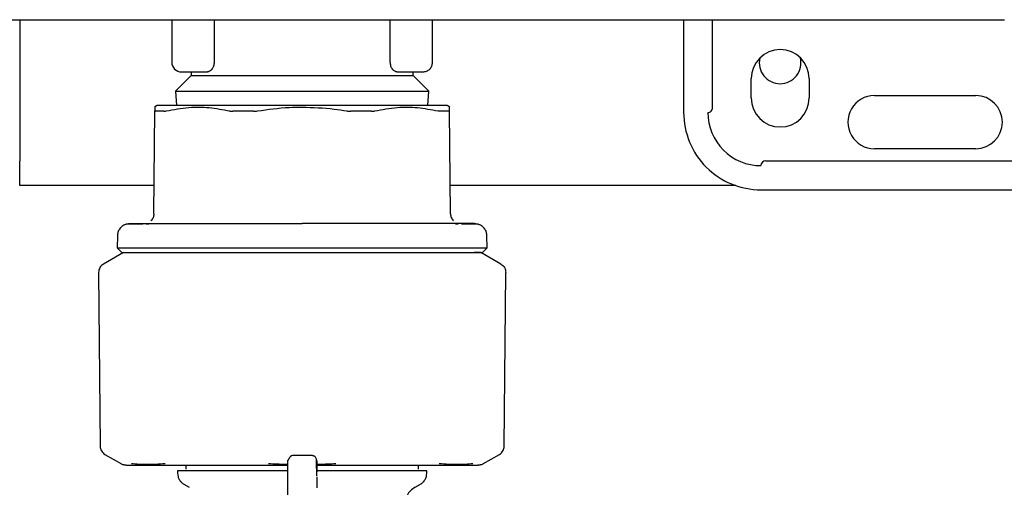
# Model space of a CAD drawing. Units: inches. Extents: x 0.4 to 16.6, y 0.2 to 10.8.
# Drawn here: x 7.3 to 7.5, y 6.2 to 6.2 of the extents above; entities that cross this region are included whole.
import ezdxf

# ---------------------------------------------------------------- set-up
doc = ezdxf.new("R2010")
doc.units = ezdxf.units.IN
doc.header["$MEASUREMENT"] = 0

msp = doc.modelspace()

# ---------------------------------------------------------------- linework, layer by layer
at = {"color": 7, "linetype": 'Continuous', "lineweight": 25}
for p, q in [((7.295018781044011, 6.237153108807426), (7.295018781044011, 6.214127911957045)), ((7.319821930650289, 6.237153108807426), (7.319821930650289, 6.230223974949156)), ((7.326713042798827, 6.237153108807426), (7.326713042798827, 6.230223974935838)), ((7.35545050354112, 6.230223974935838), (7.35545050354112, 6.237153108807426)), ((7.362341615689659, 6.230223974949156), (7.362341615689659, 6.237153108807426)), ((7.403286497579422, 6.237153108807426), (7.403286497579422, 6.222034998571203)), ((7.408010907028241, 6.222822400146007), (7.408010907028241, 6.237153108807426)), ((7.455457673601469, 6.237153108807426), (7.455577680443989, 6.237153108807426)), ((7.3229715369495, 6.22803982723577), (7.320431275214609, 6.225499565500877)), ((7.321396733799895, 6.22864917179955), (7.325631838624827, 6.22864917179955)), ((7.3229715369495, 6.22864917179955), (7.3229715369495, 6.22803982723577)), ((7.3229715369495, 6.22803982723577), (7.341081773169973, 6.22803982723577)), ((7.341081773169973, 6.22803982723577), (7.359192009390447, 6.22803982723577)), ((7.35653170771116, 6.22864917179955), (7.36076681254193, 6.22864917179955)), ((7.359192009390447, 6.22803982723577), (7.359192009390447, 6.22864917179955)), ((7.361732271125338, 6.225499565500877), (7.359192009390447, 6.22803982723577)), ((7.414310119626666, 6.224397203295613), (7.414310119626666, 6.227546809594826)), ((7.423758938524304, 6.227546809594826), (7.423758938524304, 6.224397203295613)), ((7.320431275214036, 6.225499565500877), (7.320569855147701, 6.223153108807423)), ((7.320431275214609, 6.225499565500877), (7.341081773169973, 6.225499565500877)), ((7.341081773169973, 6.225499565500877), (7.361732271125338, 6.225499565500877)), ((7.361593691192246, 6.223153108807423), (7.361732271125911, 6.225499565500877)), ((7.434388859784147, 6.224790904083014), (7.450924292855012, 6.224790904083014)), ((7.317459725925879, 6.223153108807424), (7.317018584263949, 6.222898415550159)), ((7.365144962075997, 6.222898415550159), (7.364703820414068, 6.223153108807424)), ((7.316895490782687, 6.20550157095626), (7.317041961267774, 6.222285426126314)), ((7.36526805555726, 6.205501570956264), (7.365121585072172, 6.222285426126314)), ((7.450924292855012, 6.216129486760179), (7.434388859784147, 6.216129486760179)), ((7.295018781044011, 6.210127911957045), (7.295018781044011, 6.214127911957045)), ((7.416672324351076, 6.214160982810731), (7.467538466083359, 6.214160982810731)), ((7.316935864248956, 6.210127911957045), (7.295018781044011, 6.210127911957045)), ((7.411768904579645, 6.210127911957045), (7.365227682090991, 6.210127911957045)), ((7.415884922776273, 6.209436573374353), (7.462971536949501, 6.209436573374355)), ((7.316087275910609, 6.203848082266777), (7.315632860264104, 6.203845635296168)), ((7.366530604926762, 6.203845635733144), (7.366075147960084, 6.20384808831113)), ((7.310950827358524, 6.201946856890574), (7.310899931767526, 6.200003232685358)), ((7.37126361457242, 6.200003232685358), (7.371212718981422, 6.201946856890574)), ((7.311947914902257, 6.199216100933408), (7.308671530553236, 6.197324479547532)), ((7.310899931767526, 6.200003232685358), (7.311666721572008, 6.199216100933408)), ((7.37349201578671, 6.197324479547532), (7.37021563143769, 6.199216100933408)), ((7.370496824767939, 6.199216100933408), (7.37126361457242, 6.200003232685358)), ((7.307888158104113, 6.195949330639019), (7.308134972971995, 6.167667219249214)), ((7.374028573367951, 6.167667219249215), (7.374275388235834, 6.195949330639016)), ((7.308921587520325, 6.166317682570686), (7.311598441078376, 6.164772200448364)), ((7.342656576319579, 6.166126163555552), (7.339506970020367, 6.166126163555552)), ((7.370565105261571, 6.164772200448364), (7.373241958819622, 6.166317682570686)), ((7.320766812540051, 6.163625549752306), (7.320766812540051, 6.163232723531749)), ((7.322105395217217, 6.16457043164207), (7.322105395217217, 6.163940510382227)), ((7.338719568445564, 6.161501075885724), (7.338719568445564, 6.16359153067588)), ((7.36005815112273, 6.163940510382227), (7.36005815112273, 6.16457043164207)), ((7.361396733799896, 6.163232723531749), (7.361396733799896, 6.163625549752306)), ((7.366732723215029, 6.164570616787473), (7.367906343109193, 6.164574907013388)), ((7.343443977894383, 6.162637440775418), (7.343443977894383, 6.160869820274182)), ((7.321790434587297, 6.161459758138175), (7.32265657631958, 6.160959690975885)), ((7.338719568445564, 6.15875258382317), (7.338719568445564, 6.161501075885724)), ((7.359506970020367, 6.160959690975885), (7.36037311175265, 6.161459758138175))]:
    msp.add_line(p, q, dxfattribs=at)
for centre, radius, start, end in [((7.419034529075486, 6.227546809594826), 0.004724409448819245, 0, 180), ((7.321396733799895, 6.230223974949156), 0.001574803149606119, 180, 270.0000000000008), ((7.419018781044011, 6.230127911957045), 0.003400000000000639, 166.8487178591244, 270.0000000000008), ((7.419018781044011, 6.230127911957045), 0.003399999999999747, 270.0000000000008, 13.85043041375284), ((7.434388859784147, 6.220460195421597), 0.004330708661417937, 90, 270.0000000000008), ((7.450924292855012, 6.220460195421597), 0.004330708661417937, 270.0000000000008, 90), ((7.419034529075486, 6.224397203295613), 0.004724409448819245, 180, 0), ((7.415884922776273, 6.222034998571203), 0.01259842519685161, 179.999999944609, 270.0000000000008), ((7.407223505453438, 6.222822400146007), 0.0007874015748035035, 270.0000000000008, 6.875477826015429e-06), ((7.415884922776273, 6.222034998571203), 0.008661417322834986, 180, 270.0000000000008), ((7.416672324351076, 6.213373581248369), 0.0007874015748026153, 90, 180)]:
    msp.add_arc(centre, radius, start, end, dxfattribs=at)
for points, knots in [([(7.229585709933948, 6.237153108807426), (7.24833117467281, 6.237153108807426), (7.285825284230275, 6.237153108807426), (7.342269139452767, 6.237153108807426), (7.398813895432131, 6.237153108807426), (7.43657757286044, 6.237153108807426), (7.455457673647797, 6.237153108807426)], [0, 0, 0, 0, 0.2499787964005563, 0.5000000005256953, 0.7500230108237002, 1, 1, 1, 1]), ([(7.326713042789143, 6.230223974935838), (7.326707684241295, 6.230112706505715), (7.326696694447286, 6.229884507157373), (7.326614024517029, 6.229572451872721), (7.326492736133462, 6.229291559045129), (7.326293413820507, 6.228984677908913), (7.325994283990913, 6.228710759372262), (7.325752487279729, 6.228669672704063), (7.325631838623981, 6.22864917179955)], [0, 0, 0, 0, 0.1220487820632894, 0.2503086679804158, 0.368222043053249, 0.5010909139830012, 0.7510606729355386, 1, 1, 1, 1]), ([(7.356531707715964, 6.22864917179955), (7.356411113986668, 6.228669651980126), (7.356169756437799, 6.228710641227353), (7.355870959208179, 6.228983849497605), (7.355671640412781, 6.229289983343379), (7.355549960090614, 6.229571088426285), (7.355466936933568, 6.229883652151853), (7.355455889160043, 6.230112443089004), (7.355450503550804, 6.230223974935838)], [0, 0, 0, 0, 0.2488245050558248, 0.4979999622666721, 0.6310547054718502, 0.7490460460163342, 0.8776640442722792, 1, 1, 1, 1]), ([(7.34108177316937, 6.223153108807423), (7.339327406042492, 6.223153108807423), (7.337263497430957, 6.223153108807423), (7.333568409925531, 6.223153108807424), (7.331339354522304, 6.223153108807423), (7.32800700834559, 6.223153108807424), (7.326079495545785, 6.223153108807423), (7.32333637581665, 6.223153108807423), (7.321842144908418, 6.223153108807424), (7.319874946975813, 6.223153108807423), (7.318915459722759, 6.223153108807423), (7.317859437071673, 6.223153108807424), (7.31748906134024, 6.223153108807423), (7.317463551599495, 6.223153108807423), (7.317459725925879, 6.223153108807423)], [0, 0, 0, 0, 0.1416703601067128, 0.1666667550617238, 0.308337759953505, 0.3333333474039019, 0.4750036532754944, 0.4999999657496179, 0.641669891505629, 0.6666665659768009, 0.8083374880151492, 0.8333331956952862, 0.9750051244283847, 1, 1, 1, 1]), ([(7.364703820414069, 6.223153108807423), (7.364600679683131, 6.223153108807424), (7.364479341252964, 6.223153108807424), (7.363554797225752, 6.223153108807423), (7.362687072276512, 6.223153108807423), (7.360848936955698, 6.223153108807423), (7.359429105109546, 6.223153108807423), (7.356791474085579, 6.223153108807424), (7.354921150932492, 6.223153108807424), (7.351663230037621, 6.223153108807423), (7.349470040378759, 6.223153108807423), (7.34581394756836, 6.223153108807423), (7.343447687419418, 6.223153108807423), (7.341390325468974, 6.223153108807424), (7.341081773170637, 6.223153108807424)], [0, 0, 0, 0, 0.1416710908591673, 0.1666669181906644, 0.3083373051495757, 0.3333336254199971, 0.4750053181945073, 0.500000206743839, 0.64167255578431, 0.6666667415930544, 0.8083383235059691, 0.8333333097329237, 0.9750042085072455, 0.9999999999999999, 0.9999999999999999, 0.9999999999999999, 0.9999999999999999]), ([(7.317046882999341, 6.222849400702671), (7.317046985957369, 6.222861198524353), (7.317047278391859, 6.222894708197515), (7.317044051842835, 6.222524982300364), (7.317041961271768, 6.222285426583766)], [0, 0, 0, 0, 0.3520721203356128, 0.9999999999999999, 0.9999999999999999, 0.9999999999999999, 0.9999999999999999]), ([(7.317041961271768, 6.222285426583766), (7.317043123333155, 6.222276884371502), (7.317045447490394, 6.222259799693626), (7.317065793736002, 6.22224278774664), (7.3170974869818, 6.222231715087573), (7.317129658494908, 6.222230360797134), (7.317145811057309, 6.22222968083966)], [0, 0, 0, 0, 0.2504023104460666, 0.5008120473630194, 0.7493694335072476, 0.9999999999999999, 0.9999999999999999, 0.9999999999999999, 0.9999999999999999]), ([(7.318535603646869, 6.222229683031185), (7.318439701819502, 6.22222968385972), (7.318151948223139, 6.222229686345736), (7.317805058939376, 6.222229737751806), (7.31743972273392, 6.222229698935057), (7.3172573492918, 6.222229687709265), (7.317145811063887, 6.222229680843656)], [0, 0, 0, 0, 0.1793684271618153, 0.5381952712092241, 0.7175636951717455, 1, 1, 1, 1]), ([(7.318535603639924, 6.222229683026691), (7.318561482356416, 6.22223040360328), (7.318613239497584, 6.222231844748335), (7.31873465942487, 6.22224582726409), (7.31884500644752, 6.222269605281888), (7.318918464623693, 6.222285434343503)], [0, 0, 0, 0, 0.2505446427659626, 0.5010864603065077, 1, 1, 1, 1]), ([(7.318918464623692, 6.222285434343503), (7.320140908474342, 6.222520550842665), (7.322462105551422, 6.222966994031315), (7.325934106740784, 6.222936863014983), (7.328138603797543, 6.222503476946976), (7.329247655314481, 6.222285446501133)], [0, 0, 0, 0, 0.356024227989883, 0.6760248308657959, 1, 1, 1, 1]), ([(7.329247655314481, 6.222285446501133), (7.329286941357176, 6.222276907495297), (7.329365514601345, 6.222259829231763), (7.329495046466802, 6.222242824682135), (7.329631720160633, 6.222231756696803), (7.329728692929933, 6.222230401915631), (7.32977738062893, 6.222229721712536)], [0, 0, 0, 0, 0.2504045435859443, 0.500816473072175, 0.7493719373005944, 1, 1, 1, 1]), ([(7.333132636637165, 6.222229719327519), (7.332926882087865, 6.222229720448936), (7.332618256710189, 6.222229722131027), (7.332210558296016, 6.222229705927034), (7.331804679311649, 6.222229691849457), (7.331401867524166, 6.222229684924519), (7.331002397499721, 6.222229686912945), (7.330490549496133, 6.222229700417975), (7.330085132601928, 6.222229712525902), (7.329777380632421, 6.22222972171703)], [0, 0, 0, 0, 0.1793617049565775, 0.2690369380469977, 0.3587121727689644, 0.5380738747691693, 0.6277491081566527, 0.7174243433035391, 1, 1, 1, 1]), ([(7.333132636634984, 6.222229719323522), (7.333185292881579, 6.222230438209245), (7.33329060478399, 6.222231875972624), (7.333506140005523, 6.222245847830632), (7.333669310393531, 6.222269616062515), (7.33377793275636, 6.22228543855052)], [0, 0, 0, 0, 0.2505460289563715, 0.5010892468946614, 1, 1, 1, 1]), ([(7.333777932756359, 6.22228543855052), (7.335504864088383, 6.222529965321782), (7.337930385784844, 6.222873409776154), (7.340377083703255, 6.222905771998943), (7.341081773169847, 6.222915092854348)], [0, 0, 0, 0, 0.7119834609371299, 1, 1, 1, 1]), ([(7.34108177317016, 6.222915092854348), (7.342825426032324, 6.222858056748597), (7.345273536868096, 6.222777977329381), (7.347690203779943, 6.222395498914325), (7.348385613583588, 6.22228543855052)], [0, 0, 0, 0, 0.7122442483753071, 1, 1, 1, 1]), ([(7.348385613583588, 6.22228543855052), (7.348440010194403, 6.22227689926805), (7.348548805023784, 6.222259820450724), (7.348711644268314, 6.22224281639056), (7.348873237301819, 6.222231750262332), (7.348978206943639, 6.222230398174617), (7.349030909704959, 6.222229719323522)], [0, 0, 0, 0, 0.2504040998366225, 0.5008156006417441, 0.749371382068497, 1, 1, 1, 1]), ([(7.352386165707525, 6.22222972171703), (7.351994728756575, 6.222229707841827), (7.35140762241117, 6.222229687030763), (7.350706238277678, 6.222229685294288), (7.350302814865191, 6.222229694116686), (7.349940367061526, 6.222229706097178), (7.349517165998121, 6.22222972394733), (7.349193017509773, 6.222229720867669), (7.349030909702778, 6.222229719327519)], [0, 0, 0, 0, 0.3588202389129809, 0.5381853670516671, 0.62786231229223, 0.7175392592697575, 0.8587403832262247, 1, 1, 1, 1]), ([(7.352386165711015, 6.222229721712536), (7.352434754153371, 6.2222304419497), (7.352531930490996, 6.222231882415919), (7.352715323318767, 6.222245856901931), (7.352835733907065, 6.222269624471542), (7.352915891025466, 6.222285446501133)], [0, 0, 0, 0, 0.2505464509845212, 0.5010900809233758, 1, 1, 1, 1]), ([(7.352915891025466, 6.222285446501133), (7.354135430473323, 6.222520535206058), (7.35645111288117, 6.222966925668651), (7.359923486571484, 6.222936950705112), (7.362133333340779, 6.222503498925441), (7.363245081716254, 6.222285434343503)], [0, 0, 0, 0, 0.3560230266849071, 0.6760226256975245, 1, 1, 1, 1]), ([(7.363627942700023, 6.222229683026691), (7.363601792716588, 6.222230417838071), (7.363549493052924, 6.222231887452309), (7.36342784207046, 6.222246015205672), (7.363317826538291, 6.222269744189155), (7.363245081716254, 6.222285434343503)], [0, 0, 0, 0, 0.2530516927041885, 0.5061004513337596, 1, 1, 1, 1]), ([(7.36501773527606, 6.222229680843656), (7.364947648712192, 6.222229684198533), (7.364737353856635, 6.222229694264849), (7.364395820430238, 6.222229739550342), (7.363997022497777, 6.22222968814042), (7.363751014705398, 6.222229684734892), (7.363627942693078, 6.222229683031185)], [0, 0, 0, 0, 0.1793678558240913, 0.5381935602334662, 0.7689689123452489, 1, 1, 1, 1]), ([(7.365017735282637, 6.22222968083966), (7.365033793501461, 6.222230400813256), (7.365065909758203, 6.222231840752338), (7.365109732031012, 6.222245821029654), (7.365116847971676, 6.222269598123158), (7.365121585068179, 6.222285426583766)], [0, 0, 0, 0, 0.2505443029687301, 0.5010857834098438, 0.9999999999999999, 0.9999999999999999, 0.9999999999999999, 0.9999999999999999]), ([(7.365121585068179, 6.222285426583766), (7.365119282765594, 6.222549244329222), (7.365116049536907, 6.222919735639909), (7.365116526120471, 6.222865124572751), (7.365116663340606, 6.222849400702671)], [0, 0, 0, 0, 0.7120753924487703, 1, 1, 1, 1]), ([(7.316895490782687, 6.205501570956246), (7.316888549306738, 6.205399121713121), (7.316874661014316, 6.205194144406021), (7.31677767401455, 6.204900237154169), (7.316634786790529, 6.204625954928235), (7.316497832447145, 6.204473202019248), (7.316429432202201, 6.204396911365498)], [0, 0, 0, 0, 0.2500777318419335, 0.5003478647169607, 0.7504545851173033, 0.9999999999999999, 0.9999999999999999, 0.9999999999999999, 0.9999999999999999]), ([(7.36526805555726, 6.205501570956246), (7.365274997033208, 6.205399121713121), (7.365288885325631, 6.205194144406021), (7.365385872325397, 6.204900237154169), (7.365528759549417, 6.204625954928235), (7.365665713892802, 6.204473202019248), (7.365734114137745, 6.204396911365498)], [0, 0, 0, 0, 0.2500777318420337, 0.5003478647168866, 0.7504545851173842, 1, 1, 1, 1]), ([(7.312268183061899, 6.203806227525064), (7.312082487600977, 6.20371622131675), (7.311708058751502, 6.203534736422839), (7.311287788802076, 6.203068996952708), (7.311012591934715, 6.202525605232246), (7.310970919172005, 6.202135121822521), (7.310950827358524, 6.201946856890574)], [0, 0, 0, 0, 0.2549937139601068, 0.5141590562726948, 0.765760055535575, 1, 1, 1, 1]), ([(7.312268183061899, 6.203806227525064), (7.312393061461984, 6.203847016412527), (7.312635774120558, 6.203926293367627), (7.312890831958195, 6.203935846657112), (7.313014659661891, 6.203940484671418)], [0, 0, 0, 0, 0.5145112777393507, 1, 1, 1, 1]), ([(7.315081687152828, 6.203842667298887), (7.314838702268633, 6.203841414962852), (7.313699175356457, 6.203835541878939), (7.312641914020116, 6.203823853137475), (7.31239038923315, 6.203811990918654), (7.3122681830619, 6.203806227525065)], [0, 0, 0, 0, 0.1223021016351841, 0.5735605187573527, 1, 1, 1, 1]), ([(7.31299736993228, 6.203940510382227), (7.313078698118913, 6.20394051038222), (7.313170236198313, 6.203940510382214), (7.313554479782998, 6.203940510382232), (7.313605096596137, 6.203940510382226), (7.313611483833011, 6.203940510382227), (7.313612283076528, 6.203940510382227), (7.313612384481179, 6.203940510382227), (7.313646218956342, 6.203940510382183), (7.313716661185039, 6.203940510382248), (7.313830675327913, 6.203940510382222), (7.314073132200557, 6.203940510382234), (7.314549260820958, 6.203940510382224), (7.315433597887921, 6.203940510382228), (7.316290489023527, 6.203940510382227), (7.316759966515964, 6.203940510382227)], [0, 0, 0, 0, 0.3499857546805946, 0.3939227606852832, 0.3994219317883501, 0.4001094461892913, 0.4001953873488268, 0.40020613002285, 0.4002089300262868, 0.4333884264116559, 0.4665952978917466, 0.4998395827795299, 0.6311456121536606, 0.797910346034379, 1, 1, 1, 1]), ([(7.316759966515964, 6.203940510382227), (7.317050904977573, 6.203940510382227), (7.317632034912499, 6.203940510382227), (7.31861268012161, 6.203940510382227), (7.319539081488423, 6.203940510382227), (7.320282280061476, 6.203940510382227), (7.32080025599449, 6.203940510382227), (7.321082121232726, 6.203940510382227), (7.321223101194287, 6.203940510382227)], [0, 0, 0, 0, 0.2305218028605737, 0.4604517379868854, 0.6906305841912508, 0.8363119075865592, 0.9181284605336424, 1, 1, 1, 1]), ([(7.321223101194287, 6.203940510382227), (7.321426516107439, 6.203940510382227), (7.321989552327071, 6.203940510382227), (7.32320176284489, 6.203940510382227), (7.324911715152675, 6.203940510382227), (7.326329849473837, 6.203940510382227), (7.327039571550038, 6.203940510382227)], [0, 0, 0, 0, 0.1163518140309182, 0.3220525206537828, 0.6607131740508146, 1, 1, 1, 1]), ([(7.327039571550038, 6.203940510382227), (7.327416747958594, 6.203940510382227), (7.32817083477689, 6.203940510382227), (7.329662280262448, 6.203940510382227), (7.331531116184354, 6.203940510382227), (7.333997605965935, 6.203940510382227), (7.336551656728723, 6.203940510382227), (7.338989451956318, 6.203940510382227), (7.340444102253902, 6.203940510382227), (7.341081773169974, 6.203940510382227)], [0, 0, 0, 0, 0.08818963493631914, 0.1763170752652586, 0.3381685069998214, 0.5000305313968334, 0.7031998138206229, 0.8698925460463113, 1, 1, 1, 1]), ([(7.355123974789908, 6.203940510382227), (7.35474667881598, 6.203940510382227), (7.35399259901194, 6.203940510382227), (7.352500876288598, 6.203940510382227), (7.350632168046644, 6.203940510382227), (7.348165426816911, 6.203940510382227), (7.345611539499613, 6.203940510382227), (7.343173730598126, 6.203940510382227), (7.341719329732846, 6.203940510382227), (7.341081773169972, 6.203940510382227)], [0, 0, 0, 0, 0.08821843828113526, 0.1763171283249818, 0.3382258338141048, 0.5000305897798771, 0.7032503410806243, 0.8699157178112216, 1, 1, 1, 1]), ([(7.360940445145659, 6.203940510382227), (7.360725616741708, 6.203940510382227), (7.360184493120645, 6.203940510382227), (7.35898463467974, 6.203940510382227), (7.357290658607258, 6.203940510382227), (7.355846470628983, 6.203940510382227), (7.355123974789908, 6.203940510382227)], [0, 0, 0, 0, 0.1228333402120536, 0.3094005290744435, 0.6545081030195615, 1, 1, 1, 1]), ([(7.365403579823982, 6.203940510382227), (7.365059078615158, 6.203940510382227), (7.364370990651359, 6.203940510382227), (7.363188113836778, 6.203940510382227), (7.362183327456497, 6.203940510382227), (7.36142069194315, 6.203940510382227), (7.361100495030721, 6.203940510382227), (7.360940445145659, 6.203940510382227)], [0, 0, 0, 0, 0.2715524791873847, 0.5423841417179948, 0.8138705966746993, 0.906963532588028, 1, 1, 1, 1]), ([(7.369166176407667, 6.203940510382227), (7.369056086537303, 6.203940510382095), (7.368945996028902, 6.203940510381963), (7.368513049908826, 6.203940510382227), (7.368513026369814, 6.203940510382227), (7.368512893177762, 6.203940510382227), (7.368512542623789, 6.203940510382227), (7.368510410511139, 6.203940510382227), (7.368504787231998, 6.203940510382227), (7.368470406285986, 6.203940510382228), (7.368376710360185, 6.203940510382226), (7.368120940793713, 6.203940510382228), (7.367614231965884, 6.203940510382227), (7.36672971252273, 6.203940510382227), (7.365872978475647, 6.203940510382227), (7.365403579823982, 6.203940510382227)], [0, 0, 0, 0, 0.4122933091804352, 0.4122956986696145, 0.4123023743087852, 0.4123157255823067, 0.412422535538813, 0.4126361542173542, 0.4143450446413505, 0.4177625149956721, 0.4450884001769178, 0.4996833856805349, 0.631079949308889, 0.7978712589323472, 1, 1, 1, 1]), ([(7.368679443870756, 6.203829995542732), (7.368446464889007, 6.203833064516767), (7.36810156054752, 6.203837607855661), (7.367331629402607, 6.203841428042143), (7.367081778038038, 6.203842667735864)], [0, 0, 0, 0, 0.6754886898376924, 0.9999999999999999, 0.9999999999999999, 0.9999999999999999, 0.9999999999999999]), ([(7.36989536327805, 6.203806227525063), (7.36983047851734, 6.203812097916577), (7.36973567248749, 6.203820675408533), (7.368932826257534, 6.203827759703056), (7.368679443870756, 6.203829995542732)], [0, 0, 0, 0, 0.6843948724892577, 1, 1, 1, 1]), ([(7.369148886678055, 6.203940484671418), (7.369272714381752, 6.203935846657112), (7.369527772219389, 6.203926293367627), (7.369770484877962, 6.203847016412527), (7.369895363278048, 6.203806227525064)], [0, 0, 0, 0, 0.4854887222606494, 1, 1, 1, 1]), ([(7.371212718981422, 6.201946856890574), (7.37119262716794, 6.202135121822521), (7.37115095440523, 6.202525605232246), (7.37087575753787, 6.203068996952708), (7.370455487588445, 6.203534736422839), (7.37008105873897, 6.20371622131675), (7.369895363278048, 6.203806227525064)], [0, 0, 0, 0, 0.2342399444644924, 0.48584094372727, 0.7450062860398798, 0.9999999999999999, 0.9999999999999999, 0.9999999999999999, 0.9999999999999999]), ([(7.310899931767526, 6.200003232685358), (7.311005755175592, 6.200003232685358), (7.311223913820201, 6.200003232685358), (7.313039929266794, 6.200003232685358), (7.316045924223046, 6.200003232685358), (7.320160296548664, 6.200003232685358), (7.325022027103119, 6.200003232685358), (7.330260889987465, 6.200003232685358), (7.335673307491264, 6.200003232685358), (7.339313211540976, 6.200003232685358), (7.341081773169973, 6.200003232685358)], [0, 0, 0, 0, 0.1210973081394036, 0.2496463220387488, 0.3835444146398541, 0.5200550616906227, 0.646222288422707, 0.7695872334836199, 0.888046725373471, 1, 1, 1, 1]), ([(7.31167126595459, 6.199216100933408), (7.3116725029568, 6.199216100933408), (7.311676982698259, 6.199216100933408), (7.311797185329297, 6.199216100933408), (7.311987151303583, 6.199216100933408), (7.312155007227985, 6.199216100933408), (7.312313925972522, 6.199216100933408), (7.312635239077629, 6.199216100933408), (7.313028443325773, 6.199216100933408), (7.313709170436938, 6.199216100933408), (7.314508404114153, 6.199216100933408), (7.315459212730882, 6.199216100933408), (7.316518827586801, 6.199216100933408), (7.317451604623847, 6.199216100933408), (7.318464112075127, 6.199216100933408), (7.319262129531765, 6.199216100933408), (7.319958154990795, 6.199216100933408), (7.320964278832398, 6.199216100933408), (7.322949543840333, 6.199216100933408), (7.326351556069657, 6.199216100933408), (7.33012861889893, 6.199216100933408), (7.332917298591826, 6.199216100933408), (7.334563847428497, 6.199216100933408), (7.3358105743836, 6.199216100933408), (7.337067165874235, 6.199216100933408), (7.338365395492898, 6.199216100933408), (7.339704434038025, 6.199216100933408), (7.340622324852637, 6.199216100933408), (7.341081773169583, 6.199216100933408)], [0, 0, 0, 0, 0.02011790711582428, 0.07285599160608103, 0.09920809649715122, 0.1123820317946281, 0.1387341363834589, 0.1519080736088413, 0.2046462970873287, 0.2309983820876161, 0.2837367016923968, 0.3364747219375741, 0.3628268566970862, 0.4155648321249271, 0.4419169714687016, 0.4682690712315327, 0.4946211475406654, 0.5077950835169748, 0.560533444136704, 0.6678111717355558, 0.7750890497945366, 0.8302139683896529, 0.8577569296044155, 0.8852999253710038, 0.9128429207703855, 0.9403859029713152, 0.9701602890996958, 1, 1, 1, 1]), ([(7.341081773169973, 6.200003232685358), (7.343463693436195, 6.200003232685358), (7.348395588027446, 6.200003232685358), (7.355541517525461, 6.200003232685358), (7.361576795764593, 6.200003232685358), (7.366117053131597, 6.200003232685358), (7.369123761154679, 6.200003232685358), (7.370939599500902, 6.200003232685358), (7.371157780379292, 6.200003232685358), (7.37126361457242, 6.200003232685358)], [0, 0, 0, 0, 0.1507140567076467, 0.3120615965374426, 0.4796559165087481, 0.6162424296666308, 0.7502149364416864, 0.8788353917521506, 1, 1, 1, 1]), ([(7.34108177317037, 6.199216100933408), (7.341448766607938, 6.199216100933408), (7.342182753872109, 6.199216100933408), (7.343282195637665, 6.199216100933408), (7.344378545919897, 6.199216100933408), (7.345470307624064, 6.199216100933408), (7.346918054104817, 6.199216100933408), (7.348351098608683, 6.199216100933408), (7.350823607952576, 6.199216100933408), (7.353934603781493, 6.199216100933408), (7.357794959909578, 6.199216100933408), (7.360444669987194, 6.199216100933408), (7.36237926909163, 6.199216100933408), (7.363741086633435, 6.199216100933408), (7.364972955470907, 6.199216100933408), (7.365875438523586, 6.199216100933408), (7.366509739745192, 6.199216100933408), (7.367100305736004, 6.199216100933408), (7.367646398148297, 6.199216100933408), (7.368147142518372, 6.199216100933408), (7.368752956608026, 6.199216100933408), (7.369264740965894, 6.199216100933408), (7.369679386298743, 6.199216100933408), (7.369941271546193, 6.199216100933408), (7.370224532202361, 6.199216100933408), (7.370385918720653, 6.199216100933408), (7.370472357433251, 6.199216100933408), (7.370497022004644, 6.199216100933408), (7.370495544474096, 6.199216100933408), (7.370495260957757, 6.199216100933408)], [0, 0, 0, 0, 0.02383591743060182, 0.04767186012876685, 0.07150779193638733, 0.09534372542403918, 0.1191796662699612, 0.1668766795917109, 0.1907126020924263, 0.2863096387206418, 0.3830254419461621, 0.4797415535311346, 0.5060937669642244, 0.5588318943579342, 0.6115704122982276, 0.6379225693559408, 0.6642747619708091, 0.6906269665367, 0.7169791289777921, 0.7433313018598492, 0.7696835199796785, 0.8224217062493874, 0.8487739027207474, 0.8751260929842597, 0.9014782753352765, 0.9542165794829872, 0.9673905564839218, 0.9937427283057741, 1, 1, 1, 1]), ([(7.37021563143769, 6.199216100933408), (7.370214843578877, 6.199216100933408), (7.370212479842584, 6.199216100933408), (7.370185286742073, 6.199216100933408), (7.370122919182736, 6.199216100933408), (7.370028817284387, 6.199216100933408), (7.369903652122829, 6.199216100933408), (7.369773429987234, 6.199216100933408), (7.369653936872836, 6.199216100933408), (7.369556354399021, 6.199216100933408), (7.369452936399592, 6.199216100933408), (7.369339102564893, 6.199216100933408), (7.369243199469656, 6.199216100933408), (7.369153957945075, 6.199216100933408), (7.369117016032956, 6.199216100933408)], [0, 0, 0, 0, 0.0600754384763155, 0.1802385045052579, 0.3004015245336227, 0.420564569360437, 0.5407276045801271, 0.6608906076722946, 0.7209660546835472, 0.7810415020579309, 0.841116950170432, 0.8998148726267082, 0.9585279365355464, 0.9999999999999999, 0.9999999999999999, 0.9999999999999999, 0.9999999999999999]), ([(7.308675583861367, 6.197326819726074), (7.308561670016742, 6.197249063489683), (7.308333858537895, 6.197093562081934), (7.308085823689783, 6.196758104897549), (7.30791932667028, 6.196375571825867), (7.307898564240269, 6.196100530594038), (7.307888182286565, 6.195963000192554)], [0, 0, 0, 0, 0.2500177892755475, 0.500000000000051, 0.7499822107246114, 1, 1, 1, 1]), ([(7.373487962478579, 6.197326819726074), (7.373601876323205, 6.197249063489684), (7.373829687802052, 6.197093562081935), (7.374077722650163, 6.196758104897549), (7.374244219669666, 6.196375571825867), (7.374264982099678, 6.196100530594038), (7.374275364053382, 6.195963000192554)], [0, 0, 0, 0, 0.2500177892755033, 0.4999999999999823, 0.7499822107245633, 1, 1, 1, 1]), ([(7.307888182286565, 6.195963000192554), (7.307888185420714, 6.195960434874504), (7.30788819101741, 6.195955853949411), (7.307888226595767, 6.195951273162989), (7.307888242250242, 6.195949257616963)], [0, 0, 0, 0, 0.5600000000059812, 1, 1, 1, 1]), ([(7.374275364053382, 6.195963000192554), (7.374275360919232, 6.195960434874504), (7.374275355322537, 6.195955853949413), (7.374275319744179, 6.195951273162992), (7.374275304089703, 6.195949257616967)], [0, 0, 0, 0, 0.5600000000062345, 1, 1, 1, 1]), ([(7.308135056400653, 6.167667292271261), (7.308146115386534, 6.167533312139882), (7.308168609518758, 6.167260794675549), (7.308335837494172, 6.166879763847957), (7.30858512283622, 6.16654658746279), (7.308811233315847, 6.166392815543092), (7.308922397976932, 6.166317215317194)], [0, 0, 0, 0, 0.2458193508090299, 0.5000000035584009, 0.7541806543450716, 1, 1, 1, 1]), ([(7.373241148363013, 6.166317215317194), (7.3733523130241, 6.166392815543093), (7.373578423503726, 6.16654658746279), (7.373827708845775, 6.166879763847957), (7.373994936821188, 6.167260794675549), (7.374017430953411, 6.167533312139882), (7.374028489939294, 6.167667292271261)], [0, 0, 0, 0, 0.2458193456549861, 0.499999996441425, 0.7541806491908791, 1, 1, 1, 1]), ([(7.339506970020367, 6.166126082774761), (7.339385342171894, 6.166094498648604), (7.339219168218877, 6.166051346860901), (7.339003517373538, 6.165778997543779), (7.33890805572427, 6.165624924116241), (7.338861222333196, 6.165540823889205), (7.338829205697061, 6.165479817240605), (7.338814456423274, 6.165451276743768), (7.338804681288333, 6.16543229472305), (7.338795551370016, 6.165414631986084), (7.338787284362351, 6.165398834140643), (7.33877983171169, 6.165384900030047), (7.338769961809954, 6.165367050696124), (7.338759809140292, 6.165350293033639), (7.338745387786511, 6.165330698277998), (7.338726771968451, 6.165323717552839), (7.33872216953143, 6.165364290689271), (7.338721568633599, 6.165355331812792), (7.338721315757579, 6.165351561646023)], [0, 0, 0, 0, 0.3482133153362321, 0.4757461702220341, 0.5210926656700481, 0.5523437421340615, 0.5628339552721733, 0.5670569974617538, 0.5708625173714827, 0.5745874165436919, 0.5786153708391563, 0.5832790986485962, 0.5888181729582055, 0.6031064347722997, 0.6223279188310495, 0.677439443704129, 0.8642567410255303, 1, 1, 1, 1]), ([(7.343247400400773, 6.165854831416554), (7.343217989024977, 6.165888940063045), (7.343176781892657, 6.165936728358261), (7.343072544018705, 6.166009834952035), (7.342992154448223, 6.166053269915679), (7.342907683892351, 6.166086724599452), (7.342794872831409, 6.166118235392915), (7.342711770531997, 6.166122950880437), (7.342656576319579, 6.166126082774761)], [0, 0, 0, 0, 0.3351763649057737, 0.4696025413886681, 0.5850562965762758, 0.6913898825332042, 0.7950298307194149, 1, 1, 1, 1]), ([(7.343440845789154, 6.164691817766768), (7.343441474549706, 6.164783272365389), (7.343444220227815, 6.165182637257054), (7.343379226150606, 6.165453028387884), (7.34340958722759, 6.165696332634981), (7.34325106158208, 6.165851253488631), (7.343247400400773, 6.165854831416554)], [0, 0, 0, 0, 0.1626937563268834, 0.7104527858595204, 0.9933128495086732, 0.9999999999999999, 0.9999999999999999, 0.9999999999999999, 0.9999999999999999]), ([(7.343443977894383, 6.165342770519508), (7.343443977894383, 6.165319619539931), (7.343443977894383, 6.165277664269253), (7.343443977894383, 6.164971634902253), (7.343443977894383, 6.16452891932306), (7.343443977894383, 6.163915376282405), (7.343443977894383, 6.163504865757094)], [0, 0, 0, 0, 0.2704071229626293, 0.4900442333312707, 0.6587978417352884, 1, 1, 1, 1]), ([(7.311582336753159, 6.16478149829497), (7.311641574915079, 6.164749782493853), (7.311761599846152, 6.164685521775429), (7.311891765335787, 6.164645579879064), (7.311957687802889, 6.164625351258125)], [0, 0, 0, 0, 0.4935488101565964, 1, 1, 1, 1]), ([(7.312374960202246, 6.164570453219355), (7.312304181142255, 6.164572614267156), (7.312163244721667, 6.164576917380844), (7.312026004978283, 6.164609254180443), (7.311957687802889, 6.164625351258125)], [0, 0, 0, 0, 0.5022056023147599, 1, 1, 1, 1]), ([(7.312369882136809, 6.16457043164207), (7.312482412447889, 6.164570431642605), (7.31259494341132, 6.16457043164314), (7.313037483154153, 6.16457043164207), (7.313037507225357, 6.16457043164207), (7.313037643431666, 6.16457043164207), (7.31303800191906, 6.16457043164207), (7.313040182286274, 6.16457043164207), (7.313045932851896, 6.16457043164207), (7.313081092671332, 6.16457043164207), (7.313176916395895, 6.16457043164207), (7.313431476360972, 6.16457043164207), (7.313953629942196, 6.16457043164207), (7.314856816950598, 6.16457043164207), (7.315747046818602, 6.16457043164207), (7.316216546144575, 6.16457043164207)], [0, 0, 0, 0, 0.4122570115613047, 0.4122594014625723, 0.4122660795950995, 0.4122794358554697, 0.4123862857135108, 0.4125999842312115, 0.414309515101047, 0.417728275593074, 0.4450649270806494, 0.4996838419554639, 0.6254041457333643, 0.8024414733647923, 1, 1, 1, 1]), ([(7.318730711470676, 6.164781441707654), (7.317706904428976, 6.164720313363551), (7.31565765453622, 6.164597959006241), (7.314042028915345, 6.164720251691238), (7.313233571270054, 6.164781446843675)], [0, 0, 0, 0, 0.4996008760655107, 1, 1, 1, 1]), ([(7.316216546144576, 6.16457043164207), (7.316569021321952, 6.16457043164207), (7.317273004056966, 6.16457043164207), (7.318483197311505, 6.16457043164207), (7.319510616465802, 6.16457043164207), (7.320289752509365, 6.16457043164207), (7.320616186717238, 6.16457043164207), (7.320779400320166, 6.16457043164207)], [0, 0, 0, 0, 0.2717511214773385, 0.542756228014306, 0.8143931777984663, 0.9071985795335223, 1, 1, 1, 1]), ([(7.338718834234236, 6.163625549752306), (7.338462553071714, 6.163625549752306), (7.33794642485369, 6.163625549752306), (7.337176043205711, 6.163625549752306), (7.336151390866029, 6.163625549752306), (7.334887518212967, 6.163625549752306), (7.333408000633956, 6.163625549752306), (7.331974370948888, 6.163625549752306), (7.330825281548473, 6.163625549752306), (7.329937757388736, 6.163625549752306), (7.329288931678748, 6.163625549752306), (7.328657839376544, 6.163625549752306), (7.32804528976717, 6.163625549752306), (7.327254291103839, 6.163625549752306), (7.32631630960269, 6.163625549752306), (7.325278972707014, 6.163625549752306), (7.324493637087075, 6.163625549752306), (7.323915666974304, 6.163625549752306), (7.323507939209621, 6.163625549752306), (7.323126624813332, 6.163625549752306), (7.322772133550894, 6.163625549752306), (7.32233580363574, 6.163625549752306), (7.321955307983646, 6.163625549752306), (7.321672775040273, 6.163625549752306), (7.321415627851639, 6.163625549752306), (7.321201284855137, 6.163625549752306), (7.320969319125771, 6.163625549752306), (7.320815094252504, 6.163625549752306), (7.320763412991953, 6.163625549752306), (7.32076720545351, 6.163625549752306), (7.32076736896867, 6.163625549752306)], [0, 0, 0, 0, 0.02623861447658331, 0.05284231271592486, 0.07944601405615331, 0.1326831836483358, 0.1859206461675609, 0.2391578457827156, 0.292395272418092, 0.3189989410262203, 0.3456026467632724, 0.372206350234741, 0.3988100165138022, 0.4254136909033835, 0.4786511969961496, 0.5318883572223678, 0.5851258303786618, 0.6117294956582355, 0.6383331938885768, 0.6649369013096884, 0.6915405734613543, 0.7181442498708348, 0.7713817310700458, 0.7979853954617416, 0.8112853716974701, 0.8645227910865131, 0.8911264781142483, 0.9443638471268525, 0.9976012006101572, 1, 1, 1, 1]), ([(7.320779400320166, 6.16457043164207), (7.320998511555366, 6.16457043164207), (7.321550860951619, 6.16457043164207), (7.322776911388275, 6.16457043164207), (7.324509197471375, 6.16457043164207), (7.325986644707783, 6.16457043164207), (7.32672582765376, 6.16457043164207)], [0, 0, 0, 0, 0.122546030630806, 0.3089217491334717, 0.6542460232834066, 1, 1, 1, 1]), ([(7.32672582765376, 6.16457043164207), (7.32710510401188, 6.16457043164207), (7.327863011831903, 6.16457043164207), (7.329380475122824, 6.16457043164207), (7.331296765859132, 6.16457043164207), (7.333835043780821, 6.16457043164207), (7.336317270278888, 6.16457043164207), (7.338026526453602, 6.16457043164207), (7.338719568445564, 6.16457043164207)], [0, 0, 0, 0, 0.1029630284642211, 0.2057509854651393, 0.3996620268666497, 0.5934516992186643, 0.8351592649652836, 1, 1, 1, 1]), ([(7.338719568445564, 6.164681584689356), (7.33859152783752, 6.164682604036861), (7.3375438759874, 6.16469094452599), (7.336500491943066, 6.164739122019705), (7.335584626909407, 6.16478141141654)], [0, 0, 0, 0, 0.122216753618173, 1, 1, 1, 1]), ([(7.343443977894383, 6.162835781756154), (7.34344402618744, 6.16306965816963), (7.343444210935581, 6.163964367159024), (7.343442275386686, 6.164382778735161), (7.343440845789156, 6.164691817766768)], [0, 0, 0, 0, 0.2613994228838578, 0.9999999999999999, 0.9999999999999999, 0.9999999999999999, 0.9999999999999999]), ([(7.346578919430539, 6.16478141141654), (7.345664851102772, 6.164739195031293), (7.344621471405777, 6.164691006380718), (7.343573818824018, 6.164682667417942), (7.343443977894383, 6.164681633927739)], [0, 0, 0, 0, 0.8760648979473408, 1, 1, 1, 1]), ([(7.343443977894383, 6.16457043164207), (7.343629379590872, 6.16457043164207), (7.344578362673753, 6.16457043164207), (7.34627829822263, 6.16457043164207), (7.34838413182577, 6.16457043164207), (7.350313035050748, 6.16457043164207), (7.352068512666925, 6.16457043164207), (7.353493927262573, 6.16457043164207), (7.354612858370277, 6.16457043164207), (7.355162584462762, 6.16457043164207), (7.355437718686185, 6.16457043164207)], [0, 0, 0, 0, 0.04402187010198038, 0.2253270104574521, 0.4066062453175562, 0.5546902420599377, 0.702437101377879, 0.850479558021754, 0.9251660213108402, 1, 1, 1, 1]), ([(7.361396184618431, 6.163625549752306), (7.361395879975212, 6.163625549752306), (7.361394834579815, 6.163625549752306), (7.361371198042788, 6.163625549752306), (7.361323137977753, 6.163625549752306), (7.361255831146403, 6.163625549752306), (7.36113521024286, 6.163625549752306), (7.36088749104763, 6.163625549752306), (7.360471398463427, 6.163625549752306), (7.360028093781936, 6.163625549752306), (7.359668405153539, 6.163625549752306), (7.359394244066539, 6.163625549752306), (7.359102908787069, 6.163625549752306), (7.358600806668457, 6.163625549752306), (7.358045377600789, 6.163625549752306), (7.35728860222518, 6.163625549752306), (7.356470133701736, 6.163625549752306), (7.355395893653402, 6.163625549752306), (7.354235725111454, 6.163625549752306), (7.352996942019123, 6.163625549752306), (7.351904987073421, 6.163625549752306), (7.351000179736613, 6.163625549752306), (7.350306910726774, 6.163625549752306), (7.34959979356165, 6.163625549752306), (7.348879932498443, 6.163625549752306), (7.347904382616851, 6.163625549752306), (7.346657844290279, 6.163625549752306), (7.345510900934165, 6.163625549752306), (7.344610388871031, 6.163625549752306), (7.34405065947355, 6.163625549752306), (7.343617224520455, 6.163625549752306), (7.343443977894383, 6.163625549752306)], [0, 0, 0, 0, 0.01094095563223078, 0.03754432704777534, 0.06414762250343217, 0.0774474122551357, 0.1040507478139572, 0.1572873324432869, 0.2105239994001947, 0.2637604313886014, 0.2903637828010191, 0.3036635756855502, 0.3302668766216017, 0.3568701929804027, 0.4101069122494131, 0.4367102095962446, 0.489946933908354, 0.5431833450160442, 0.5964201101095028, 0.6496565220208402, 0.7028932779097384, 0.7294965751852422, 0.7560998989677259, 0.7827032435625447, 0.8093065497315082, 0.8359098553251278, 0.8891465841535506, 0.9423830227364474, 0.9556828190813422, 0.9822861492450061, 0.9999999999999999, 0.9999999999999999, 0.9999999999999999, 0.9999999999999999]), ([(7.355437718686185, 6.16457043164207), (7.356020517407064, 6.16457043164207), (7.35718446425198, 6.16457043164207), (7.358830229570144, 6.16457043164207), (7.360047559800606, 6.16457043164207), (7.360887410961865, 6.16457043164207), (7.361218516004357, 6.16457043164207), (7.361384146019779, 6.16457043164207)], [0, 0, 0, 0, 0.2717757431458451, 0.5427817656890151, 0.8143941596855994, 0.9071536393326096, 0.9999999999999999, 0.9999999999999999, 0.9999999999999999, 0.9999999999999999]), ([(7.361384146019779, 6.16457043164207), (7.361599103252825, 6.16457043164207), (7.36214113446499, 6.16457043164207), (7.363229434207429, 6.16457043164207), (7.364590079176534, 6.16457043164207), (7.365494505275482, 6.16457043164207), (7.365947000195371, 6.16457043164207)], [0, 0, 0, 0, 0.1225119399829473, 0.3089232885650479, 0.6542462656239773, 1, 1, 1, 1]), ([(7.368929975069891, 6.164781446843675), (7.368122870439373, 6.164720316821216), (7.366507371466424, 6.164597959093653), (7.364458225704322, 6.164720248293673), (7.363432834869271, 6.164781441707654)], [0, 0, 0, 0, 0.499600831714532, 1, 1, 1, 1]), ([(7.365947000195371, 6.16457043164207), (7.366428428277607, 6.164570431642072), (7.367305827912222, 6.164570431642076), (7.368209162458179, 6.164570431642051), (7.368719020865439, 6.164570431642109), (7.369002839999279, 6.164570431642018), (7.369113122178168, 6.164570431642184), (7.369165025327563, 6.16457043164207), (7.369165128978936, 6.16457043164207), (7.36916594592538, 6.16457043164207), (7.369172474637576, 6.16457043164207), (7.369224212638859, 6.164570431642072), (7.369616969300779, 6.164570431642061), (7.369710534728919, 6.164570431642066), (7.369793664203137, 6.16457043164207)], [0, 0, 0, 0, 0.2027412456544843, 0.3694946377706211, 0.5001608372345414, 0.5500301616149171, 0.5998275003634754, 0.5998303007175773, 0.5998410423375508, 0.5999269750648581, 0.6006144220201031, 0.6061130543314828, 0.6500457984782735, 0.9999999999999999, 0.9999999999999999, 0.9999999999999999, 0.9999999999999999]), ([(7.3661393622435, 6.164570472068239), (7.366344847443233, 6.164570246441497), (7.366574406831416, 6.164569994380828), (7.366717696267475, 6.164570557710377), (7.366732723215029, 6.164570616787473)], [0, 0, 0, 0, 0.8951287131313044, 1, 1, 1, 1]), ([(7.367906343109193, 6.164574907013388), (7.368205753829193, 6.16457571662005), (7.369110317016465, 6.164578162559136), (7.369770815898199, 6.164588149310793), (7.369990020512653, 6.164632737942907), (7.370016274205857, 6.164638078233168)], [0, 0, 0, 0, 0.3033842305393492, 0.9165677386046057, 1, 1, 1, 1]), ([(7.370205858537058, 6.164625351258125), (7.370137541361662, 6.164609254180443), (7.37000030161828, 6.164576917380843), (7.369859365197692, 6.164572614267156), (7.369788586137701, 6.164570453219356)], [0, 0, 0, 0, 0.4977943976844605, 1, 1, 1, 1]), ([(7.370205858537058, 6.164625351258125), (7.37027178100416, 6.164645579879064), (7.370401946493795, 6.164685521775429), (7.370521971424868, 6.164749782493853), (7.370581209586788, 6.16478149829497)], [0, 0, 0, 0, 0.5064511898438026, 0.9999999999999999, 0.9999999999999999, 0.9999999999999999, 0.9999999999999999]), ([(7.320766812540051, 6.163232723531749), (7.320780367295852, 6.163053963572361), (7.320807476233509, 6.162696451222758), (7.321023120430673, 6.16219871924204), (7.321346539628095, 6.161763318127525), (7.321642467636233, 6.161560946144837), (7.321790434587297, 6.161459758138175)], [0, 0, 0, 0, 0.2500111047252378, 0.5000116233154307, 0.7500008325303652, 1, 1, 1, 1]), ([(7.36037311175265, 6.161459758138175), (7.360521078703714, 6.161560946144837), (7.36081700671185, 6.161763318127525), (7.361140425909274, 6.16219871924204), (7.361356070106437, 6.162696451222758), (7.361383179044094, 6.163053963572361), (7.361396733799896, 6.163232723531749)], [0, 0, 0, 0, 0.2499991674696004, 0.499988376684655, 0.749988895274712, 1, 1, 1, 1]), ([(7.359506970020368, 6.160959690975885), (7.359245057033218, 6.160780766477096), (7.358721262165218, 6.160422938729627), (7.358150369482292, 6.15965174555376), (7.357767400498394, 6.158771853316102), (7.357719765301852, 6.158139233360927), (7.35769594639832, 6.157822906048792)], [0, 0, 0, 0, 0.2500085236310224, 0.4999873548050241, 0.7499799764541812, 0.9999999999999999, 0.9999999999999999, 0.9999999999999999, 0.9999999999999999])]:
    msp.add_open_spline(points, degree=3, knots=knots, dxfattribs=at)
for points in [[(7.360766812541928, 6.22864917179955), (7.360973170090955, 6.228672843567907), (7.361385885189007, 6.228720187104622), (7.361906428396203, 6.229084359093579), (7.362270600384899, 6.229604902300959), (7.362317943921405, 6.230017617399034), (7.362341615689659, 6.230223974948072)], [(7.338719568445564, 6.16359153067588), (7.338719568445564, 6.164098968920246), (7.338719568445564, 6.165113845408925), (7.338719568445564, 6.165266462149315), (7.338719568445564, 6.165342770519508)]]:
    msp.add_open_spline(points, degree=3, dxfattribs=at)

doc.saveas('drawing.dxf')
